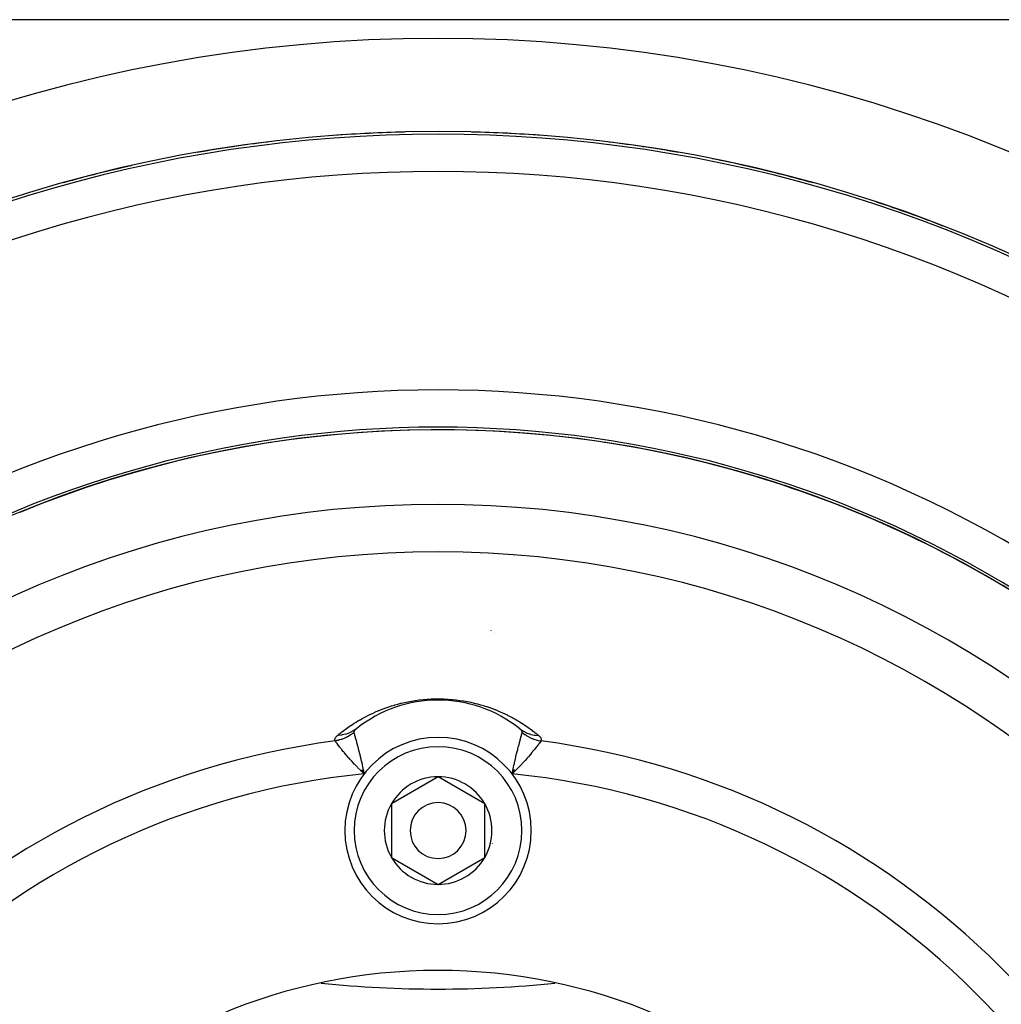
# Model space of a CAD drawing. Units: millimetres. Extents: x -281 to 471, y -297 to 297.
# Drawn here: x 178 to 231, y 21 to 74 of the extents above; entities that cross this region are included whole.
import ezdxf

# ---------------------------------------------------------------- set-up
doc = ezdxf.new("R2010")
doc.units = ezdxf.units.MM
doc.linetypes.add('DASHED', pattern=[9.652, 8.128, -1.524])
doc.layers.add('nevidi', color=4, linetype='DASHED')

msp = doc.modelspace()

# ---------------------------------------------------------------- linework, layer by layer
at = {"color": 2}
for p, q in [((234.336, 73.549), (166.661, 73.549)), ((203.339, 40.773), (203.338, 40.774)), ((204.911, 35.482), (204.902, 35.49)), ((206.096, 35.134), (206.096, 35.133)), ((206.106, 35.109), (206.107, 35.108)), ((196.367, 33.279), (196.53, 33.092)), ((196.377, 33.284), (196.53, 33.092)), ((196.388, 33.29), (196.53, 33.092)), ((196.398, 33.295), (196.53, 33.092)), ((196.408, 33.301), (196.53, 33.092)), ((196.418, 33.306), (196.53, 33.092)), ((196.429, 33.312), (196.53, 33.092)), ((196.439, 33.317), (196.53, 33.092)), ((196.449, 33.323), (196.53, 33.092)), ((196.459, 33.329), (196.53, 33.092)), ((196.47, 33.334), (196.53, 33.092)), ((204.528, 33.334), (204.467, 33.092)), ((204.538, 33.329), (204.467, 33.092)), ((204.548, 33.323), (204.467, 33.092)), ((204.558, 33.318), (204.467, 33.092)), ((204.569, 33.312), (204.467, 33.092)), ((204.579, 33.307), (204.467, 33.092)), ((204.589, 33.301), (204.467, 33.092)), ((204.6, 33.296), (204.467, 33.092)), ((204.61, 33.29), (204.467, 33.092)), ((204.62, 33.285), (204.467, 33.092)), ((204.63, 33.279), (204.467, 33.092)), ((196.357, 33.273), (196.53, 33.092)), ((196.496, 33.256), (196.523, 33.127)), ((200.499, 32.936), (197.999, 31.493)), ((202.999, 31.493), (200.499, 32.936)), ((204.641, 33.273), (204.467, 33.092)), ((197.999, 31.493), (197.999, 28.606)), ((202.999, 30.049), (202.999, 31.493)), ((202.999, 28.606), (202.999, 30.049)), ((197.999, 28.606), (200.499, 27.163)), ((200.499, 27.163), (202.999, 28.606))]:
    msp.add_line(p, q, dxfattribs=at)
for points in [[(196.121, 35.511), (196.1, 35.494), (196.099, 35.493), (196.086, 35.482)], [(204.467, 33.092), (204.501, 33.256), (204.511, 33.303), (204.519, 33.339)], [(196.53, 33.092), (196.44, 33.178), (196.378, 33.239), (196.348, 33.268)]]:
    msp.add_lwpolyline(points, dxfattribs=at)
for centre, radius, start, end in [((200.499, -7.451), 80, 7.90604, 172.09396), ((200.499, -7.451), 75, 7.93467, 172.06533), ((200.499, -7.451), 74.995, 91.37795, 94.28249), ((200.499, -7.451), 74.995, 85.74049, 88.62355), ((200.499, -7.451), 74.995, 96.99318, 99.92032), ((200.499, -7.451), 74.995, 80.07968, 82.98605), ((200.499, -7.451), 74.995, 102.63094, 105.53609), ((200.499, -7.451), 74.995, 74.44183, 77.36906), ((200.499, -7.451), 74.995, 68.82788, 71.73133), ((200.499, -7.451), 59, 0, 180), ((200.499, -7.451), 59.005, 92.87598, 92.95134), ((200.499, -7.451), 59.005, 87.04866, 87.12402), ((200.499, -7.451), 59.005, 98.72649, 98.77896), ((200.499, -7.451), 59.005, 81.22104, 81.29743), ((200.499, -7.451), 59.005, 104.56929, 104.58948), ((200.499, -7.451), 59.005, 104.52861, 104.56175), ((200.499, -7.451), 55, 0, 180), ((200.499, -7.451), 59.005, 63.75243, 63.8228), ((200.499, -7.451), 52.453, 0, 180), ((204.399, 42.346), 1.9, 242.4184, 242.453), ((200.499, 30.049), 7, 51.2857, 128.7143), ((200.499, 30.049), 5, 0, 180), ((200.499, 30.049), 2.887, 90, 150), ((200.499, 30.049), 2.887, 30, 90), ((200.499, 30.049), 2.887, 150, 210), ((200.499, 30.049), 1.5, 0, 180), ((200.499, 30.049), 2.887, 0, 30), ((200.499, 30.049), 5, 180, 360), ((200.499, 30.049), 1.5, 180, 360), ((200.499, 30.049), 2.887, 330, 360), ((200.499, 30.049), 3, 346.4578, 346.5166), ((200.499, 30.049), 2.887, 210, 270), ((200.499, 30.049), 2.887, 270, 330), ((200.499, 30.049), 3.3, 333.0312, 333.0511), ((200.499, -7.451), 30, 0, 180), ((200.499, 84.049), 62.5, 264.24158, 275.75842)]:
    msp.add_arc(centre, radius, start, end, dxfattribs=at)
at = {"layer": 'nevidi', "color": 7, "linetype": 'Continuous'}
msp.add_line((196.523, 33.127), (196.53, 33.092), dxfattribs=at)
for points in [[(195.112, 35.155), (195.12, 35.162), (195.124, 35.165), (195.199, 35.227), (195.203, 35.231), (195.28, 35.292), (195.285, 35.296), (195.363, 35.357), (195.368, 35.361), (195.448, 35.422), (195.453, 35.425), (195.535, 35.486), (195.54, 35.49), (195.624, 35.551), (195.629, 35.554), (195.715, 35.615), (195.72, 35.618), (195.808, 35.678), (195.813, 35.682), (195.903, 35.742), (195.908, 35.745), (196.001, 35.805), (196.006, 35.808), (196.101, 35.867), (196.106, 35.871), (196.203, 35.93), (196.209, 35.933), (196.251, 35.958), (196.309, 35.992), (196.314, 35.995), (196.417, 36.053), (196.423, 36.056), (196.528, 36.114), (196.534, 36.117), (196.643, 36.175), (196.649, 36.178), (196.761, 36.235), (196.768, 36.238), (196.883, 36.294), (196.889, 36.298), (197.009, 36.353), (197.015, 36.356), (197.138, 36.411), (197.145, 36.415), (197.272, 36.469), (197.28, 36.472), (197.41, 36.525), (197.418, 36.528), (197.553, 36.58), (197.56, 36.583), (197.699, 36.634), (197.707, 36.637), (197.85, 36.686), (197.858, 36.689), (198.006, 36.737), (198.015, 36.739), (198.168, 36.785), (198.176, 36.788), (198.335, 36.832), (198.344, 36.835), (198.509, 36.877), (198.518, 36.879), (198.69, 36.919), (198.699, 36.921), (198.878, 36.958), (198.888, 36.961), (199.072, 36.995), (199.083, 36.996), (199.272, 37.027), (199.284, 37.029), (199.479, 37.055), (199.49, 37.056), (199.692, 37.078), (199.704, 37.08), (199.91, 37.097), (199.921, 37.098), (200.13, 37.109), (200.141, 37.11), (200.351, 37.116), (200.363, 37.117), (200.499, 37.118), (200.573, 37.117), (200.586, 37.117), (200.798, 37.112), (200.81, 37.112), (201.02, 37.101), (201.032, 37.101), (201.238, 37.085), (201.249, 37.084), (201.451, 37.063), (201.462, 37.062), (201.66, 37.036), (201.671, 37.035), (201.863, 37.005), (201.874, 37.003), (202.059, 36.97), (202.07, 36.968), (202.248, 36.932), (202.258, 36.93), (202.431, 36.891), (202.441, 36.888), (202.608, 36.846), (202.617, 36.844), (202.779, 36.8), (202.788, 36.797), (202.945, 36.751), (202.953, 36.748), (203.104, 36.7), (203.113, 36.697), (203.259, 36.648), (203.267, 36.645), (203.407, 36.594), (203.415, 36.592), (203.55, 36.54), (203.558, 36.537), (203.689, 36.484), (203.696, 36.481), (203.824, 36.427), (203.831, 36.424), (203.954, 36.369)], [(203.954, 36.369), (203.961, 36.366), (204.081, 36.31), (204.088, 36.307), (204.204, 36.251), (204.211, 36.247), (204.324, 36.19), (204.33, 36.187), (204.441, 36.129), (204.447, 36.126), (204.554, 36.068), (204.56, 36.064), (204.664, 36.005), (204.67, 36.002), (204.746, 35.958), (204.772, 35.943), (204.777, 35.939), (204.876, 35.88), (204.882, 35.877), (204.978, 35.817), (204.983, 35.813), (205.077, 35.753), (205.082, 35.75), (205.174, 35.689), (205.179, 35.686), (205.268, 35.625), (205.273, 35.621), (205.36, 35.56), (205.365, 35.557), (205.45, 35.496), (205.454, 35.492), (205.537, 35.431), (205.542, 35.427), (205.623, 35.366), (205.628, 35.362), (205.707, 35.3), (205.711, 35.297), (205.789, 35.235), (205.793, 35.231), (205.869, 35.169), (205.873, 35.165), (205.885, 35.155)], [(196.121, 35.511), (195.978, 35.41), (195.975, 35.408), (195.95, 35.393), (195.785, 35.306), (195.781, 35.304), (195.754, 35.292), (195.577, 35.228), (195.573, 35.226), (195.545, 35.218), (195.359, 35.177), (195.355, 35.177), (195.326, 35.172), (195.134, 35.156), (195.129, 35.156), (195.112, 35.155)], [(196.077, 35.474), (196.076, 35.473), (196.056, 35.455), (196.055, 35.454), (196.038, 35.436), (196.037, 35.435), (196.022, 35.417), (196.021, 35.416), (196.009, 35.399), (196.008, 35.398), (195.998, 35.382), (195.997, 35.381), (195.991, 35.37), (195.989, 35.365), (195.989, 35.365), (195.983, 35.35)], [(204.877, 35.511), (204.888, 35.503), (204.893, 35.498), (205.047, 35.393), (205.07, 35.379), (205.075, 35.376), (205.243, 35.292), (205.267, 35.282), (205.273, 35.279), (205.452, 35.218), (205.478, 35.211), (205.484, 35.21), (205.671, 35.172), (205.698, 35.169), (205.705, 35.168), (205.885, 35.155)], [(204.996, 35.388), (204.983, 35.406), (204.983, 35.407), (204.967, 35.426), (204.967, 35.427), (204.949, 35.447), (204.947, 35.448), (204.927, 35.468), (204.925, 35.469), (204.911, 35.482)], [(194.974, 34.858), (194.967, 34.877), (194.966, 34.878), (194.962, 34.901), (194.962, 34.902), (194.961, 34.925), (194.961, 34.927), (194.964, 34.95), (194.964, 34.952), (194.97, 34.975), (194.971, 34.977), (194.981, 35.001), (194.981, 35.002), (194.994, 35.026), (194.995, 35.028), (195.012, 35.052), (195.013, 35.054), (195.032, 35.078), (195.034, 35.08), (195.056, 35.104), (195.058, 35.106), (195.084, 35.131), (195.085, 35.132), (195.112, 35.155)], [(195.982, 35.308), (195.969, 35.297), (195.932, 35.268), (195.923, 35.261), (195.861, 35.216), (195.852, 35.209), (195.808, 35.18), (195.789, 35.167), (195.784, 35.164), (195.779, 35.161), (195.714, 35.121), (195.704, 35.115), (195.637, 35.078), (195.627, 35.072), (195.611, 35.064), (195.585, 35.051), (195.558, 35.038), (195.548, 35.033), (195.478, 35.002), (195.468, 34.997), (195.403, 34.971), (195.397, 34.969), (195.386, 34.965), (195.375, 34.961), (195.314, 34.94), (195.303, 34.936), (195.23, 34.914), (195.219, 34.911), (195.185, 34.901), (195.157, 34.894), (195.145, 34.891), (195.134, 34.889), (195.059, 34.873), (195.048, 34.871), (194.974, 34.858)], [(195.983, 35.349), (195.98, 35.335), (195.98, 35.334), (195.98, 35.32), (195.98, 35.32), (195.982, 35.308)], [(195.982, 35.308), (195.988, 35.287), (195.996, 35.259), (195.999, 35.249), (196.017, 35.184), (196.019, 35.174), (196.023, 35.161), (196.049, 35.068), (196.053, 35.051), (196.055, 35.047), (196.083, 34.941), (196.089, 34.921), (196.091, 34.913), (196.101, 34.875), (196.123, 34.796), (196.128, 34.774), (196.156, 34.671), (196.166, 34.633), (196.172, 34.609), (196.213, 34.454), (196.217, 34.438), (196.219, 34.428), (196.262, 34.261), (196.269, 34.233), (196.283, 34.178), (196.313, 34.056), (196.32, 34.026), (196.352, 33.892), (196.365, 33.838), (196.373, 33.806), (196.419, 33.609), (196.424, 33.585), (196.426, 33.577), (196.451, 33.463), (196.471, 33.373), (196.479, 33.339), (196.496, 33.256)], [(204.519, 33.339), (204.546, 33.463), (204.564, 33.544), (204.571, 33.578), (204.573, 33.585), (204.617, 33.776), (204.625, 33.807), (204.645, 33.892), (204.67, 33.997), (204.677, 34.027), (204.714, 34.178), (204.721, 34.206), (204.729, 34.234), (204.771, 34.403), (204.778, 34.429), (204.78, 34.438), (204.819, 34.586), (204.825, 34.61), (204.841, 34.671), (204.863, 34.753), (204.869, 34.775), (204.896, 34.875), (204.903, 34.903), (204.906, 34.913), (204.909, 34.923), (204.94, 35.035), (204.943, 35.047), (204.944, 35.052), (204.97, 35.148), (204.974, 35.162), (204.981, 35.184), (204.996, 35.239), (204.999, 35.25), (205.009, 35.287), (205.015, 35.308)], [(205.006, 35.37), (205.006, 35.37), (204.996, 35.387)], [(205.017, 35.336), (205.013, 35.352), (205.013, 35.353), (205.006, 35.369)], [(205.015, 35.308), (205.017, 35.32), (205.017, 35.321), (205.017, 35.335)], [(205.015, 35.308), (205.015, 35.308), (205.074, 35.261), (205.084, 35.254), (205.145, 35.209), (205.155, 35.202), (205.166, 35.195), (205.189, 35.18), (205.218, 35.161), (205.229, 35.154), (205.293, 35.115), (205.304, 35.109), (205.362, 35.077), (205.37, 35.073), (205.381, 35.067), (205.386, 35.064), (205.449, 35.033), (205.46, 35.028), (205.529, 34.997), (205.541, 34.993), (205.569, 34.981), (205.595, 34.971), (205.611, 34.965), (205.623, 34.961), (205.694, 34.936), (205.706, 34.932), (205.778, 34.911), (205.786, 34.908), (205.79, 34.907), (205.812, 34.901), (205.863, 34.889), (205.875, 34.886), (205.949, 34.871), (205.962, 34.868), (206.009, 34.86), (206.024, 34.858)], [(205.885, 35.155), (205.913, 35.131), (205.915, 35.13), (205.943, 35.102), (205.944, 35.101), (205.969, 35.073), (205.97, 35.072), (205.991, 35.045), (205.992, 35.043), (206.008, 35.017), (206.009, 35.015), (206.022, 34.989), (206.022, 34.987), (206.031, 34.961), (206.031, 34.96), (206.036, 34.934), (206.036, 34.933), (206.036, 34.908), (206.036, 34.906), (206.032, 34.882), (206.031, 34.88), (206.024, 34.858)], [(196.348, 33.268), (196.202, 33.416), (196.196, 33.422), (196.174, 33.445), (196.033, 33.593), (196.007, 33.621), (195.97, 33.661), (195.874, 33.767), (195.85, 33.792), (195.764, 33.889), (195.724, 33.934), (195.703, 33.958), (195.586, 34.094), (195.578, 34.103), (195.567, 34.116), (195.459, 34.245), (195.442, 34.265), (195.415, 34.299), (195.345, 34.384), (195.33, 34.403), (195.274, 34.472), (195.243, 34.511), (195.23, 34.527), (195.156, 34.621), (195.154, 34.623), (195.143, 34.638), (195.08, 34.719), (195.07, 34.731), (195.062, 34.742), (195.02, 34.797), (195.012, 34.807), (194.992, 34.833), (194.974, 34.857), (194.974, 34.858)], [(206.024, 34.858), (205.992, 34.817), (205.985, 34.808), (205.978, 34.798), (205.936, 34.744), (205.927, 34.732), (205.898, 34.694), (205.866, 34.653), (205.855, 34.639), (205.794, 34.561), (205.781, 34.545), (205.768, 34.528), (205.683, 34.422), (205.668, 34.404), (205.666, 34.401), (205.572, 34.286), (205.556, 34.266), (205.515, 34.217), (205.449, 34.139), (205.431, 34.117), (205.342, 34.013), (205.314, 33.981), (205.294, 33.958), (205.169, 33.817), (205.148, 33.793), (205.147, 33.792), (205.013, 33.645), (204.99, 33.621), (204.933, 33.559), (204.848, 33.47), (204.824, 33.446), (204.699, 33.318), (204.675, 33.294), (204.65, 33.269), (204.493, 33.116), (204.467, 33.092)]]:
    msp.add_lwpolyline(points, dxfattribs=at)
for centre, radius, start, end in [((200.499, -7.451), 74.858, 55.40212, 124.59788), ((200.499, -7.451), 74.998, 92.76163, 92.80857), ((200.499, -7.451), 74.998, 87.14346, 87.19142), ((200.499, -7.451), 74.998, 98.37931, 98.42563), ((200.499, -7.451), 74.998, 81.52563, 81.57437), ((200.499, -7.451), 74.998, 75.95722, 78.68625), ((200.499, -7.451), 72.859, 55.40212, 124.59788), ((200.499, -7.451), 74.998, 70.29013, 70.34007), ((200.499, -7.451), 61.141, 57.10345, 122.89655), ((200.499, -7.451), 59.142, 57.10345, 122.89655), ((200.499, -7.451), 59.002, 73.23717, 112.35119), ((200.499, -7.451), 59.002, 57.10345, 73.23519), ((200.499, -7.451), 42.668, 97.4402, 172.5598), ((200.499, 30.049), 4.5, 0, 180), ((200.499, -7.451), 42.668, 7.4402, 82.5598), ((200.499, -7.451), 40.736, 95.5901, 174.4099), ((200.499, -7.451), 40.736, 5.5901, 84.4099), ((200.499, 30.049), 4.5, 180, 0)]:
    msp.add_arc(centre, radius, start, end, dxfattribs=at)

doc.saveas('drawing.dxf')
